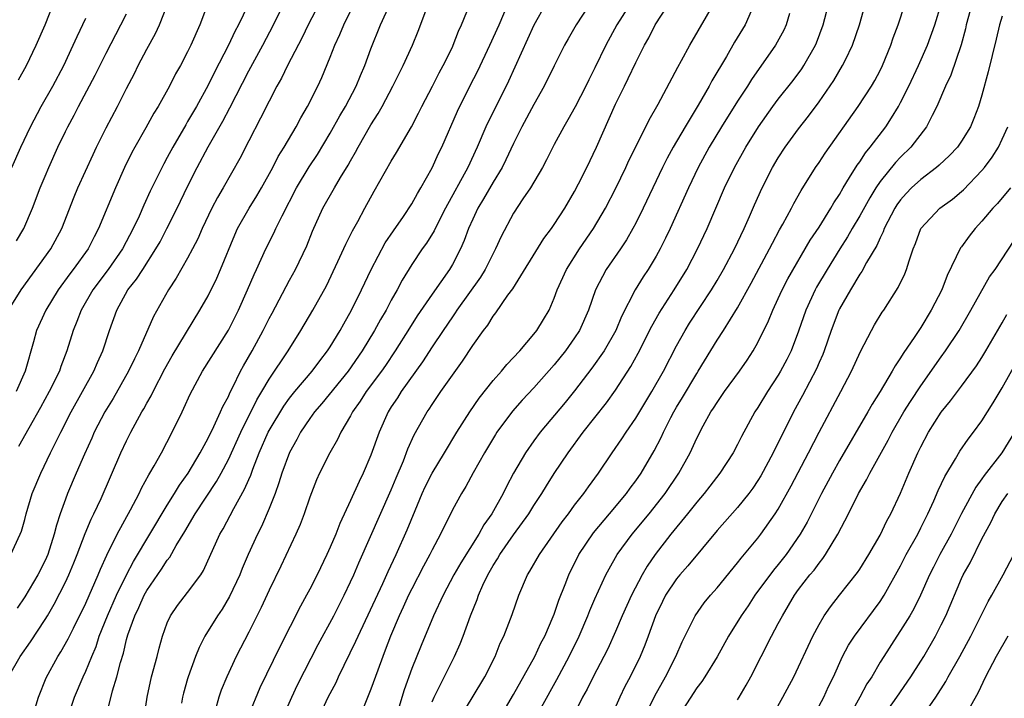
# Model space of a CAD drawing. Units: inches. Extents: x 2625000 to 2628000, y 1512000 to 1515000.
# Drawn here: x 2625701 to 2625797, y 1513133 to 1513200 of the extents above; entities that cross this region are included whole.
import ezdxf

# ---------------------------------------------------------------- set-up
doc = ezdxf.new("R2010")
doc.units = ezdxf.units.IN
doc.header["$MEASUREMENT"] = 0
doc.layers.add('LD26251512_2ft', color=2, linetype='Continuous')

msp = doc.modelspace()

# ---------------------------------------------------------------- linework, layer by layer
at = {"layer": 'LD26251512_2ft'}
for points, elevation in [([(2625719.491, 1513202.508), (2625718.181, 1513199), (2625717.321, 1513197), (2625717, 1513196.341), (2625716.298, 1513195), (2625715.82, 1513194.18), (2625715.219, 1513193), (2625714.104, 1513191), (2625713.679, 1513190.321), (2625712.888, 1513188.888), (2625711.814, 1513187), (2625711.53, 1513186.47), (2625710.801, 1513185), (2625709.902, 1513183), (2625708.251, 1513179), (2625707.812, 1513178.188), (2625707.216, 1513177), (2625705.763, 1513175), (2625705.428, 1513174.572), (2625704.292, 1513173), (2625703.065, 1513171), (2625702.167, 1513169), (2625701.873, 1513167.873), (2625701.058, 1513165), (2625700.174, 1513163)], 8954), ([(2625699.418, 1513171), (2625700.647, 1513173), (2625703.561, 1513177), (2625704.657, 1513179), (2625705.866, 1513182.134), (2625706.23, 1513183), (2625707.708, 1513186.292), (2625708.045, 1513187), (2625709, 1513188.901), (2625710.107, 1513191), (2625711, 1513192.76), (2625711.771, 1513194.229), (2625712.154, 1513195), (2625713, 1513196.627), (2625713.84, 1513198.16), (2625714.221, 1513199), (2625715.016, 1513201)], 8952), ([(2625699.42, 1513135), (2625700.568, 1513137), (2625701.576, 1513138.424), (2625703, 1513140.615), (2625703.231, 1513141), (2625703.88, 1513142.12), (2625705, 1513144.302), (2625705.333, 1513145), (2625705.826, 1513146.174), (2625706.157, 1513147), (2625706.934, 1513149.066), (2625707.524, 1513150.476), (2625707.797, 1513151), (2625708.497, 1513152.497), (2625710.45, 1513157), (2625711, 1513158.179), (2625711.415, 1513159), (2625712.512, 1513161), (2625712.7, 1513161.3), (2625713, 1513161.854), (2625713.425, 1513162.576), (2625713.62, 1513163), (2625714.772, 1513165.228), (2625715.482, 1513166.518), (2625718.208, 1513171), (2625719, 1513172.408), (2625719.861, 1513174.139), (2625720.242, 1513175), (2625721.623, 1513178.377), (2625721.911, 1513179), (2625723.044, 1513181), (2625723.791, 1513182.209), (2625724.248, 1513183), (2625725.349, 1513185), (2625725.905, 1513186.095), (2625726.472, 1513187), (2625727.651, 1513189), (2625728.12, 1513189.88), (2625728.784, 1513191), (2625729.786, 1513193), (2625730.167, 1513193.833), (2625731, 1513195.818), (2625731.456, 1513197), (2625731.946, 1513198.054), (2625732.326, 1513199), (2625733.311, 1513201)], 8962), ([(2625699.636, 1513147), (2625700.563, 1513149), (2625700.689, 1513149.311), (2625701, 1513150.45), (2625701.134, 1513151), (2625701.74, 1513153), (2625702.577, 1513155), (2625703.545, 1513157), (2625704.038, 1513157.962), (2625704.536, 1513159), (2625705.554, 1513161), (2625707.783, 1513165), (2625708.136, 1513165.864), (2625708.658, 1513167), (2625709.317, 1513169), (2625710.033, 1513171), (2625711.141, 1513173), (2625711.97, 1513174.029), (2625712.583, 1513175), (2625713.885, 1513177), (2625714.285, 1513177.715), (2625714.958, 1513179), (2625715.962, 1513181), (2625717, 1513183.135), (2625717.947, 1513185), (2625719.031, 1513187.031), (2625720.458, 1513189.542), (2625721.146, 1513190.854), (2625723, 1513194.493), (2625724.382, 1513197), (2625725.433, 1513199), (2625726.411, 1513201)], 8958), ([(2625729.882, 1513201), (2625728.824, 1513199), (2625728.232, 1513197.768), (2625726.799, 1513195), (2625726.219, 1513193.781), (2625725.774, 1513193), (2625725, 1513191.512), (2625724.17, 1513189.83), (2625723, 1513187.631), (2625722.114, 1513185.886), (2625720.494, 1513183), (2625719.938, 1513182.062), (2625719.385, 1513181), (2625718.435, 1513179), (2625718.008, 1513177.992), (2625717.489, 1513177), (2625717, 1513176.094), (2625715.868, 1513174.132), (2625715.108, 1513173), (2625713.631, 1513170.369), (2625712.175, 1513167), (2625711.783, 1513166.217), (2625711.202, 1513165), (2625709.67, 1513162.33), (2625708.855, 1513161), (2625707.833, 1513159), (2625707.581, 1513158.419), (2625706.855, 1513156.854), (2625706.047, 1513155), (2625705.21, 1513153), (2625705, 1513152.447), (2625704.488, 1513151), (2625704.111, 1513149.889), (2625703.905, 1513149), (2625703.268, 1513147), (2625703, 1513146.404), (2625702.274, 1513145), (2625701, 1513142.845), (2625700.258, 1513141.743)], 8960), ([(2625700.397, 1513193.603), (2625701.171, 1513195), (2625702.139, 1513197), (2625703.011, 1513199), (2625703.784, 1513201)], 8946), ([(2625722.9, 1513200.9), (2625722.001, 1513199), (2625721.641, 1513198.359), (2625721.011, 1513197), (2625719.636, 1513194.364), (2625719, 1513193.08), (2625717.857, 1513191), (2625717, 1513189.501), (2625716.807, 1513189.193), (2625715.535, 1513187), (2625715, 1513185.974), (2625714.653, 1513185.347), (2625713.335, 1513182.665), (2625712.695, 1513181.305), (2625712.224, 1513180.224), (2625711.651, 1513179), (2625710.59, 1513177), (2625709.196, 1513175), (2625707.691, 1513173), (2625706.529, 1513171), (2625706.12, 1513169.879), (2625705.75, 1513169), (2625705.148, 1513167), (2625704.551, 1513165.45), (2625704.404, 1513165), (2625703.406, 1513163), (2625702.557, 1513161.442), (2625701.398, 1513159.398), (2625700.402, 1513157.598)], 8956), ([(2625701.578, 1513130.421), (2625702.343, 1513133), (2625703.098, 1513134.902), (2625704.247, 1513137), (2625704.549, 1513137.451), (2625705.28, 1513138.72), (2625705.789, 1513139.789), (2625707, 1513142.239), (2625708.219, 1513145), (2625708.439, 1513145.561), (2625709.058, 1513146.942), (2625710.073, 1513149), (2625711.399, 1513151.398), (2625712.247, 1513153), (2625712.48, 1513153.52), (2625713.181, 1513154.819), (2625713.302, 1513155), (2625713.719, 1513155.719), (2625714.422, 1513157), (2625715.482, 1513159), (2625716.446, 1513161), (2625716.636, 1513161.364), (2625717.247, 1513162.753), (2625718.451, 1513165), (2625721, 1513169.042), (2625721.992, 1513171), (2625722.889, 1513173), (2625723.516, 1513174.484), (2625723.765, 1513175), (2625724.664, 1513177), (2625725.454, 1513178.546), (2625725.655, 1513179), (2625726.27, 1513180.27), (2625727.702, 1513183), (2625728.941, 1513185.059), (2625729.736, 1513186.264), (2625731, 1513188.359), (2625731.941, 1513190.059), (2625732.494, 1513191), (2625733.55, 1513193), (2625733.965, 1513194.035), (2625734.384, 1513195), (2625735, 1513196.655), (2625735.944, 1513199), (2625736.84, 1513201)], 8964), ([(2625708.587, 1513129.413), (2625709.621, 1513133.621), (2625710.045, 1513135), (2625710.404, 1513136.404), (2625710.694, 1513137.306), (2625711, 1513138.65), (2625711.134, 1513139.134), (2625711.802, 1513141), (2625712.208, 1513141.792), (2625712.744, 1513143), (2625713, 1513143.463), (2625714.444, 1513145.557), (2625715, 1513146.448), (2625715.249, 1513146.751), (2625715.886, 1513147.887), (2625716.735, 1513149.265), (2625717.754, 1513151), (2625719.841, 1513154.159), (2625720.301, 1513155), (2625721, 1513156.343), (2625722.21, 1513159), (2625723.808, 1513162.192), (2625724.3, 1513163), (2625725, 1513164.21), (2625726.863, 1513167), (2625728.109, 1513169), (2625729.299, 1513171), (2625730.628, 1513173.372), (2625731.759, 1513175.759), (2625732.526, 1513177.474), (2625733.202, 1513178.798), (2625733.71, 1513179.71), (2625734.392, 1513181), (2625735.315, 1513182.685), (2625737, 1513185.633), (2625737.524, 1513186.476), (2625738.996, 1513189.004), (2625739.682, 1513190.318), (2625740.005, 1513191), (2625741.031, 1513193), (2625741.707, 1513194.293), (2625742.1, 1513195), (2625743, 1513196.827), (2625743.083, 1513197), (2625743.601, 1513198.399), (2625743.879, 1513199), (2625744.704, 1513201)], 8968), ([(2625712.739, 1513131), (2625713.01, 1513133), (2625713.446, 1513135), (2625714.007, 1513137), (2625714.203, 1513137.797), (2625714.536, 1513139), (2625715, 1513140.293), (2625715.316, 1513141), (2625716.008, 1513141.992), (2625717, 1513143.261), (2625718.285, 1513145), (2625718.571, 1513145.429), (2625720.168, 1513149), (2625720.483, 1513149.517), (2625721.535, 1513151.535), (2625722.596, 1513153.404), (2625723, 1513154.382), (2625723.192, 1513154.808), (2625723.395, 1513155.395), (2625724.031, 1513157), (2625724.909, 1513159), (2625725, 1513159.171), (2625726.434, 1513161.566), (2625727, 1513162.347), (2625727.521, 1513163), (2625729.217, 1513165), (2625729.97, 1513166.03), (2625730.748, 1513167), (2625731, 1513167.386), (2625731.982, 1513169), (2625732.339, 1513169.661), (2625733.104, 1513171), (2625734.068, 1513173), (2625735.005, 1513174.995), (2625736.41, 1513177.59), (2625737.212, 1513178.788), (2625738.185, 1513180.185), (2625739, 1513181.426), (2625739.556, 1513182.444), (2625739.901, 1513183), (2625741, 1513184.969), (2625741.64, 1513186.36), (2625741.951, 1513187), (2625743.484, 1513190.516), (2625744.72, 1513193), (2625745.495, 1513194.505), (2625746.686, 1513197), (2625747.575, 1513199), (2625748.596, 1513201.404)], 8970), ([(2625752.125, 1513201), (2625751, 1513198.974), (2625748.519, 1513193.482), (2625748.286, 1513193), (2625746.501, 1513189.499), (2625746.276, 1513189), (2625745.438, 1513187), (2625744.514, 1513185), (2625742.329, 1513181), (2625741.598, 1513179.598), (2625741.208, 1513178.792), (2625740.441, 1513177.559), (2625740.034, 1513177), (2625739, 1513175.465), (2625738.067, 1513173.933), (2625737.585, 1513173), (2625737, 1513171.962), (2625736.496, 1513171), (2625735.937, 1513170.063), (2625735.359, 1513169), (2625734.149, 1513167), (2625732.755, 1513165), (2625730.175, 1513161.825), (2625729.452, 1513161), (2625729, 1513160.369), (2625728.073, 1513159), (2625727.708, 1513158.292), (2625727, 1513157.036), (2625726.263, 1513155), (2625725.966, 1513154.034), (2625725.586, 1513153), (2625725, 1513151.515), (2625724.24, 1513149.76), (2625723.865, 1513149), (2625722.955, 1513147), (2625722.361, 1513145.639), (2625722.115, 1513145), (2625721.126, 1513142.873), (2625720.374, 1513141.626), (2625719.938, 1513141), (2625718.694, 1513139), (2625718.117, 1513137.883), (2625717.782, 1513137), (2625717.056, 1513135), (2625717, 1513134.812), (2625716.594, 1513133.406), (2625716.497, 1513133), (2625716.399, 1513132.399)], 8972), ([(2625756.465, 1513201), (2625755.146, 1513199), (2625754.366, 1513197.634), (2625754.016, 1513197), (2625753, 1513194.997), (2625752.013, 1513193), (2625751, 1513191.188), (2625749.821, 1513189), (2625749, 1513187.362), (2625748.255, 1513185.745), (2625747.887, 1513185), (2625747, 1513183.555), (2625746.065, 1513181.935), (2625745.493, 1513181), (2625745, 1513179.94), (2625744.59, 1513179), (2625744.167, 1513177.833), (2625743.799, 1513177), (2625743, 1513175.473), (2625742.714, 1513175), (2625741, 1513172.58), (2625739.551, 1513170.449), (2625738.771, 1513169.229), (2625737.382, 1513167), (2625736.426, 1513165.574), (2625736.029, 1513165), (2625734.545, 1513163), (2625733.945, 1513162.055), (2625733.189, 1513161), (2625733, 1513160.631), (2625732.028, 1513159), (2625731.701, 1513158.299), (2625730.946, 1513157), (2625729.957, 1513155), (2625729.665, 1513154.335), (2625729, 1513152.639), (2625728.442, 1513151), (2625728.05, 1513149.95), (2625727.635, 1513149), (2625726.143, 1513145.857), (2625725, 1513143.51), (2625724.213, 1513141.787), (2625723, 1513139.385), (2625721.773, 1513137), (2625720.843, 1513135), (2625720.305, 1513133.695), (2625720.072, 1513133), (2625719.693, 1513131.693)], 8974), ([(2625760.434, 1513201), (2625759.15, 1513199), (2625758.066, 1513197), (2625757, 1513194.78), (2625756.386, 1513193.614), (2625756.087, 1513193), (2625755.04, 1513190.96), (2625754.332, 1513189.668), (2625753.94, 1513189), (2625753, 1513187.245), (2625752.254, 1513185.746), (2625751.844, 1513185), (2625750.657, 1513183), (2625749.915, 1513181.915), (2625749, 1513180.503), (2625747.79, 1513178.21), (2625747.246, 1513177), (2625747, 1513176.561), (2625746.219, 1513175), (2625745.759, 1513174.241), (2625743.447, 1513171), (2625743.276, 1513170.724), (2625743, 1513170.353), (2625742.078, 1513169), (2625741, 1513167.382), (2625740.072, 1513165.928), (2625737.977, 1513163), (2625737.605, 1513162.395), (2625737, 1513161.494), (2625736.688, 1513161), (2625735.792, 1513159), (2625735, 1513156.751), (2625734.242, 1513155), (2625733.828, 1513154.172), (2625733, 1513152.301), (2625731.948, 1513150.052), (2625731.548, 1513149), (2625731, 1513147.717), (2625730.675, 1513147), (2625729.708, 1513145), (2625729, 1513143.606), (2625728.682, 1513143), (2625728.078, 1513141.922), (2625726.055, 1513137.945), (2625724.089, 1513133.911), (2625723, 1513131.297)], 8976), ([(2625726.335, 1513131), (2625727.218, 1513133), (2625727.8, 1513134.2), (2625729.823, 1513138.177), (2625731.345, 1513141), (2625732.374, 1513143), (2625733, 1513144.313), (2625733.309, 1513145), (2625733.812, 1513146.188), (2625737, 1513153.367), (2625737.476, 1513154.524), (2625738.191, 1513156.191), (2625738.635, 1513157.365), (2625739.243, 1513158.757), (2625740.506, 1513161), (2625740.712, 1513161.288), (2625741, 1513161.745), (2625741.87, 1513163), (2625744.004, 1513165.996), (2625745, 1513167.528), (2625746.04, 1513169), (2625746.466, 1513169.534), (2625747, 1513170.408), (2625747.266, 1513170.734), (2625748.451, 1513172.45), (2625748.918, 1513173.082), (2625751.982, 1513178.018), (2625752.719, 1513179), (2625753, 1513179.409), (2625754.029, 1513181), (2625755, 1513182.645), (2625755.393, 1513183.393), (2625756.195, 1513185), (2625757.156, 1513187), (2625759, 1513191.212), (2625759.889, 1513193), (2625760.272, 1513193.728), (2625761, 1513195.299), (2625761.857, 1513197), (2625762.275, 1513197.725), (2625762.92, 1513199), (2625764.229, 1513201)], 8978), ([(2625729.878, 1513131), (2625730.806, 1513133), (2625731.569, 1513134.431), (2625731.828, 1513135), (2625733.518, 1513138.482), (2625733.732, 1513139), (2625736.154, 1513144.154), (2625736.676, 1513145.324), (2625737.476, 1513147), (2625738.564, 1513149.436), (2625739.339, 1513151.339), (2625740.037, 1513153), (2625740.339, 1513153.661), (2625741, 1513154.997), (2625742.207, 1513157), (2625743.443, 1513159), (2625744.715, 1513161), (2625745.642, 1513162.358), (2625747, 1513164.091), (2625747.814, 1513165), (2625748.341, 1513165.659), (2625749.61, 1513167), (2625751, 1513168.621), (2625751.298, 1513169), (2625751.939, 1513170.061), (2625752.491, 1513171), (2625753, 1513172.185), (2625753.293, 1513173), (2625754.188, 1513175), (2625755.477, 1513177), (2625756.868, 1513179), (2625758.038, 1513181), (2625759.039, 1513182.961), (2625760.023, 1513185), (2625760.327, 1513185.673), (2625761.995, 1513189), (2625762.32, 1513189.68), (2625763.21, 1513191.21), (2625765.135, 1513194.865), (2625765.494, 1513195.494), (2625766.307, 1513197), (2625768.761, 1513201.239)], 8980), ([(2625741, 1513132.526), (2625741.221, 1513133), (2625743.214, 1513137), (2625743.765, 1513138.235), (2625744.055, 1513139), (2625744.766, 1513141), (2625745.419, 1513142.581), (2625745.556, 1513143), (2625745.996, 1513143.996), (2625746.481, 1513145), (2625747, 1513145.911), (2625747.428, 1513146.572), (2625747.657, 1513147), (2625749, 1513148.937), (2625750.496, 1513151), (2625751, 1513151.816), (2625751.786, 1513153), (2625752.238, 1513153.762), (2625753, 1513154.95), (2625754.359, 1513157), (2625755.835, 1513159), (2625758.118, 1513161.882), (2625759, 1513163.127), (2625760.522, 1513165.478), (2625761.235, 1513166.765), (2625762.572, 1513169.428), (2625763.3, 1513170.7), (2625764.783, 1513173), (2625766.01, 1513175), (2625767.078, 1513177), (2625768.023, 1513179), (2625769.733, 1513183), (2625770.686, 1513185), (2625771.816, 1513187), (2625773.071, 1513189), (2625774.472, 1513191), (2625775, 1513191.716), (2625776.448, 1513193.552), (2625777.31, 1513194.69), (2625777.515, 1513195), (2625778.649, 1513197), (2625778.753, 1513197.247), (2625779.403, 1513199), (2625779.94, 1513201)], 8986), ([(2625743.746, 1513131), (2625744.943, 1513132.943), (2625746.185, 1513135), (2625747.19, 1513137), (2625747.697, 1513138.303), (2625748.035, 1513139), (2625748.869, 1513141.131), (2625749.518, 1513143), (2625750.358, 1513145), (2625750.617, 1513145.383), (2625751.539, 1513147), (2625753.785, 1513150.215), (2625754.387, 1513151), (2625755, 1513151.835), (2625755.916, 1513153), (2625756.356, 1513153.644), (2625757.335, 1513155), (2625758.686, 1513157), (2625759.64, 1513158.36), (2625760.051, 1513159), (2625761, 1513160.385), (2625762.572, 1513163), (2625763.716, 1513165), (2625765, 1513167.481), (2625765.841, 1513169), (2625766.287, 1513169.713), (2625768.451, 1513173), (2625769, 1513173.915), (2625769.623, 1513175), (2625770.695, 1513177), (2625771.663, 1513179), (2625772.188, 1513180.188), (2625772.669, 1513181.331), (2625773.416, 1513183), (2625774.432, 1513185), (2625775, 1513185.961), (2625775.674, 1513187), (2625777, 1513188.797), (2625777.973, 1513190.027), (2625779, 1513191.437), (2625780.444, 1513193.556), (2625781.315, 1513195), (2625781.585, 1513195.585), (2625782.283, 1513197), (2625782.96, 1513199), (2625783.52, 1513201)], 8988), ([(2625747.427, 1513130.573), (2625749, 1513133.261), (2625751.077, 1513137), (2625751.693, 1513138.307), (2625752.065, 1513139), (2625752.906, 1513140.906), (2625753, 1513141.149), (2625753.461, 1513142.539), (2625754.075, 1513144.075), (2625754.418, 1513145), (2625755.425, 1513147), (2625756.859, 1513149.141), (2625758.44, 1513151), (2625760.102, 1513153), (2625760.47, 1513153.53), (2625761, 1513154.238), (2625761.524, 1513155), (2625762.818, 1513157.182), (2625763.499, 1513158.501), (2625763.719, 1513159), (2625764.443, 1513160.443), (2625764.732, 1513161), (2625765, 1513161.465), (2625765.585, 1513162.415), (2625767, 1513164.785), (2625767.145, 1513165), (2625769, 1513168.04), (2625769.618, 1513169), (2625771, 1513171.215), (2625772.344, 1513173.656), (2625774.138, 1513177), (2625774.423, 1513177.576), (2625775.119, 1513178.881), (2625775.442, 1513179.442), (2625776.287, 1513181), (2625776.527, 1513181.472), (2625777.251, 1513182.749), (2625778.666, 1513185), (2625779, 1513185.478), (2625779.601, 1513186.399), (2625782.836, 1513191), (2625784.16, 1513193), (2625784.471, 1513193.529), (2625785, 1513194.527), (2625785.231, 1513195), (2625786.047, 1513197), (2625786.284, 1513197.716), (2625786.775, 1513199), (2625787.424, 1513201)], 8990), ([(2625750.065, 1513129), (2625753.256, 1513134.745), (2625754.468, 1513137), (2625755.443, 1513139), (2625756.302, 1513141), (2625756.493, 1513141.507), (2625757, 1513142.667), (2625758.063, 1513145), (2625758.385, 1513145.615), (2625759.186, 1513147), (2625760.651, 1513149), (2625762.313, 1513151), (2625763.894, 1513153), (2625765.239, 1513155), (2625766.344, 1513157), (2625767, 1513158.433), (2625767.631, 1513159.631), (2625768.391, 1513161), (2625768.64, 1513161.36), (2625769, 1513161.941), (2625769.732, 1513163), (2625771.202, 1513165), (2625771.928, 1513166.072), (2625772.543, 1513167), (2625773, 1513167.807), (2625774.044, 1513169.956), (2625774.458, 1513171), (2625775, 1513172.153), (2625775.377, 1513173), (2625775.932, 1513174.068), (2625778.14, 1513177.86), (2625779, 1513179.138), (2625780.151, 1513181), (2625780.455, 1513181.545), (2625781, 1513182.364), (2625781.366, 1513183), (2625782.006, 1513184.006), (2625782.754, 1513185.245), (2625783, 1513185.57), (2625783.562, 1513186.438), (2625784.036, 1513187), (2625785.547, 1513189), (2625786.129, 1513189.871), (2625786.798, 1513191), (2625787, 1513191.37), (2625787.819, 1513193), (2625788.765, 1513195), (2625789.65, 1513197), (2625790.367, 1513199), (2625791, 1513201.021)], 8992), ([(2625793.994, 1513201), (2625793.456, 1513199), (2625793.376, 1513198.624), (2625792.955, 1513197.045), (2625791.943, 1513194.057), (2625791.43, 1513193), (2625790.583, 1513191), (2625790.111, 1513190.111), (2625789.567, 1513189), (2625788.01, 1513187), (2625787, 1513186.019), (2625786.507, 1513185.493), (2625785, 1513183.624), (2625784.574, 1513183), (2625783.976, 1513182.025), (2625783, 1513180.256), (2625782.253, 1513179), (2625781.797, 1513178.202), (2625781.028, 1513177), (2625779.801, 1513175), (2625778.76, 1513173.24), (2625778.631, 1513173), (2625777.709, 1513171), (2625777, 1513168.918), (2625776.256, 1513167), (2625775.843, 1513166.157), (2625775.23, 1513165), (2625775, 1513164.604), (2625773.944, 1513163), (2625773, 1513161.454), (2625772.698, 1513161), (2625771.395, 1513158.605), (2625771, 1513157.805), (2625770.564, 1513157), (2625769.262, 1513155), (2625768.28, 1513153.72), (2625767.72, 1513153), (2625767, 1513152.155), (2625766.096, 1513151), (2625764.46, 1513149), (2625762.901, 1513147), (2625762.129, 1513145.871), (2625761.625, 1513145), (2625760.575, 1513143), (2625759.669, 1513141), (2625759, 1513139.433), (2625758.254, 1513137.746), (2625757.882, 1513137), (2625756.819, 1513135), (2625756.221, 1513133.779), (2625755.788, 1513133), (2625754.79, 1513131)], 8994), ([(2625700.203, 1513177.797), (2625700.923, 1513179), (2625701.76, 1513181), (2625702.513, 1513183), (2625703, 1513184.164), (2625703.362, 1513185), (2625704.268, 1513187), (2625705, 1513188.531), (2625705.227, 1513189), (2625705.852, 1513190.148), (2625706.291, 1513191), (2625707.931, 1513194.069), (2625709, 1513196.228), (2625710.451, 1513199), (2625711, 1513200.081)], 8950), ([(2625705.241, 1513131), (2625705.876, 1513133), (2625706.727, 1513135), (2625707, 1513135.562), (2625707.591, 1513137), (2625708.015, 1513137.985), (2625708.327, 1513139), (2625709.118, 1513141), (2625710.006, 1513143), (2625710.982, 1513145.018), (2625711.668, 1513146.332), (2625715, 1513151.855), (2625715.724, 1513153), (2625716.199, 1513153.801), (2625717.062, 1513155), (2625718.226, 1513157), (2625719, 1513158.427), (2625719.571, 1513159.571), (2625720.233, 1513161), (2625720.456, 1513161.544), (2625721, 1513162.534), (2625721.138, 1513162.862), (2625721.449, 1513163.449), (2625722.193, 1513165), (2625722.476, 1513165.524), (2625723.332, 1513167), (2625724.431, 1513169), (2625725, 1513170.166), (2625725.285, 1513170.715), (2625727, 1513173.944), (2625727.587, 1513175), (2625728.689, 1513177.311), (2625729.253, 1513178.747), (2625730.268, 1513181), (2625731.408, 1513183), (2625732.004, 1513184.004), (2625732.769, 1513185.231), (2625733, 1513185.663), (2625733.495, 1513186.505), (2625733.752, 1513187), (2625735, 1513189.187), (2625735.714, 1513190.286), (2625736.108, 1513191), (2625737.156, 1513193), (2625737.76, 1513194.24), (2625738.154, 1513195), (2625739.076, 1513197), (2625739.622, 1513198.378), (2625740.373, 1513200.373)], 8966), ([(2625772.35, 1513200.35), (2625771.733, 1513199), (2625770.705, 1513197.295), (2625769.904, 1513195.905), (2625768.478, 1513193.522), (2625768.208, 1513193), (2625767.116, 1513191.116), (2625765.84, 1513189), (2625764.679, 1513187), (2625764.087, 1513185.913), (2625763.627, 1513185), (2625761.722, 1513181), (2625761, 1513179.52), (2625760.73, 1513179), (2625760.103, 1513177.897), (2625759.503, 1513177), (2625758.113, 1513175), (2625757.057, 1513173), (2625756.361, 1513171), (2625755.472, 1513169), (2625755, 1513168.276), (2625754.096, 1513167), (2625753, 1513165.628), (2625751, 1513163.356), (2625749.854, 1513162.146), (2625748.913, 1513161.087), (2625747.373, 1513159), (2625747.224, 1513158.776), (2625746.154, 1513157), (2625745.04, 1513155.04), (2625744.309, 1513153.691), (2625743.879, 1513153), (2625743, 1513151.376), (2625741.84, 1513149), (2625741, 1513147.457), (2625740.779, 1513147), (2625740.152, 1513145.848), (2625739, 1513143.647), (2625738.684, 1513143), (2625738.165, 1513141.835), (2625737.763, 1513141), (2625736.909, 1513139), (2625736.401, 1513137.6), (2625736.153, 1513137), (2625735.661, 1513135.661), (2625735, 1513133.769), (2625733.866, 1513131)], 8982), ([(2625776.105, 1513200.105), (2625775.761, 1513199), (2625775.529, 1513198.471), (2625774.733, 1513197), (2625772.36, 1513193.639), (2625771.964, 1513193), (2625771, 1513191.524), (2625769.42, 1513189), (2625768.22, 1513187), (2625767.138, 1513185), (2625766.173, 1513183), (2625764.367, 1513179), (2625763.934, 1513178.067), (2625763.398, 1513177), (2625763, 1513176.284), (2625762.226, 1513175), (2625761.738, 1513174.262), (2625760.958, 1513173), (2625759.616, 1513170.384), (2625759.036, 1513169), (2625757.887, 1513167), (2625756.704, 1513165.296), (2625755, 1513163.074), (2625754.067, 1513161.933), (2625751.62, 1513159), (2625751, 1513158.156), (2625750.181, 1513157), (2625749.011, 1513154.989), (2625748.312, 1513153.688), (2625747.983, 1513153), (2625746.871, 1513151), (2625746.091, 1513149.91), (2625745.598, 1513149), (2625743.819, 1513146.182), (2625743.145, 1513145), (2625742.076, 1513143), (2625741.15, 1513141), (2625739.918, 1513138.082), (2625739, 1513135.801), (2625738.271, 1513133.729), (2625737.652, 1513131.652)], 8984), ([(2625699.72, 1513185), (2625700.617, 1513187), (2625701.56, 1513189), (2625702.603, 1513191), (2625703.748, 1513193), (2625704.828, 1513195), (2625705.774, 1513197), (2625706.144, 1513197.856), (2625707, 1513199.674)], 8948), ([(2625797, 1513199.867), (2625796.734, 1513199), (2625796.387, 1513197.613), (2625795.623, 1513194.377), (2625795, 1513192.092), (2625794.664, 1513191), (2625794.199, 1513189.801), (2625793.868, 1513189), (2625793, 1513187.592), (2625792.585, 1513187), (2625791.824, 1513186.176), (2625790.786, 1513185.214), (2625790.527, 1513185), (2625789, 1513183.836), (2625788.09, 1513183), (2625787.551, 1513182.449), (2625787, 1513181.823), (2625786.656, 1513181.344), (2625786.441, 1513181), (2625785.409, 1513179), (2625785.309, 1513178.691), (2625785, 1513178.097), (2625784.667, 1513177.333), (2625783.666, 1513175.666), (2625783.205, 1513174.795), (2625783, 1513174.512), (2625782.089, 1513173), (2625781, 1513171.123), (2625780.938, 1513171), (2625780.193, 1513169), (2625779.51, 1513167), (2625779.364, 1513166.636), (2625779, 1513165.842), (2625778.75, 1513165.25), (2625777.379, 1513162.621), (2625776.5, 1513161), (2625774.498, 1513157), (2625773.274, 1513154.726), (2625773, 1513154.273), (2625772.491, 1513153.509), (2625772.12, 1513153), (2625771, 1513151.606), (2625769, 1513149.368), (2625766.119, 1513145.881), (2625765.33, 1513145), (2625765, 1513144.606), (2625763.927, 1513143), (2625763.613, 1513142.387), (2625762.943, 1513141), (2625762.237, 1513139), (2625761.898, 1513138.102), (2625761.446, 1513137), (2625760.46, 1513135), (2625759.943, 1513134.057), (2625759.426, 1513133), (2625758.546, 1513131)], 8996), ([(2625761.813, 1513131), (2625762.866, 1513133.134), (2625763.915, 1513135), (2625764.938, 1513137), (2625765.573, 1513138.427), (2625766.84, 1513141), (2625767.734, 1513142.266), (2625768.342, 1513143), (2625769, 1513143.725), (2625771, 1513146.185), (2625771.343, 1513146.657), (2625773, 1513148.625), (2625773.292, 1513149), (2625774.704, 1513151), (2625775, 1513151.472), (2625776.249, 1513153.751), (2625777.958, 1513157), (2625779, 1513159.028), (2625781.133, 1513163), (2625782.181, 1513165), (2625783.061, 1513166.939), (2625784.142, 1513169), (2625784.449, 1513169.551), (2625785.214, 1513170.785), (2625785.366, 1513171), (2625786.782, 1513173.218), (2625787.43, 1513174.57), (2625787.6, 1513175), (2625787.846, 1513175.846), (2625788.245, 1513177), (2625788.461, 1513177.539), (2625789, 1513179.022), (2625790.868, 1513181), (2625792.094, 1513181.907), (2625793, 1513182.654), (2625793.179, 1513182.821), (2625795, 1513184.698), (2625795.251, 1513185), (2625796.002, 1513185.998), (2625796.622, 1513187), (2625797, 1513187.766), (2625797.524, 1513189)], 8998), ([(2625797.786, 1513183), (2625796.525, 1513181.475), (2625796.083, 1513181), (2625795, 1513179.716), (2625794.322, 1513179), (2625793.739, 1513178.261), (2625793, 1513177.217), (2625792.902, 1513177.098), (2625791.598, 1513174.402), (2625791.065, 1513173), (2625790.027, 1513171), (2625789, 1513169.305), (2625788.416, 1513168.416), (2625787.259, 1513166.741), (2625787, 1513166.3), (2625786.467, 1513165.534), (2625786.18, 1513165), (2625785.009, 1513163.009), (2625784.228, 1513161.772), (2625783.804, 1513161), (2625781, 1513156.25), (2625780.31, 1513155), (2625779.245, 1513153), (2625777.824, 1513150.176), (2625777.158, 1513149), (2625775.772, 1513147), (2625775, 1513146.032), (2625774.525, 1513145.475), (2625772.707, 1513143), (2625772.029, 1513141.971), (2625771.351, 1513141), (2625770.118, 1513139), (2625769, 1513136.95), (2625767.794, 1513135), (2625767.478, 1513134.522), (2625767, 1513133.915), (2625765.338, 1513131.338)], 9000), ([(2625771, 1513132.732), (2625771.16, 1513133), (2625771.838, 1513134.162), (2625772.303, 1513135), (2625774.345, 1513139), (2625775, 1513140.217), (2625775.399, 1513141), (2625776.005, 1513141.995), (2625776.578, 1513143), (2625777, 1513143.576), (2625778.1, 1513145), (2625778.516, 1513145.484), (2625779, 1513146.164), (2625779.385, 1513146.615), (2625779.646, 1513147), (2625780.862, 1513149), (2625781.898, 1513151), (2625782.887, 1513153), (2625783.665, 1513154.335), (2625783.996, 1513155), (2625785.785, 1513158.216), (2625786.173, 1513159), (2625787.339, 1513161), (2625787.976, 1513162.024), (2625789, 1513163.576), (2625791, 1513166.414), (2625791.431, 1513167), (2625792.751, 1513169), (2625793.916, 1513171), (2625795.75, 1513174.25), (2625796.284, 1513175), (2625798.158, 1513177.843)], 9002), ([(2625774.336, 1513131), (2625775.452, 1513133), (2625776.511, 1513135), (2625778.38, 1513139), (2625779, 1513140.149), (2625779.519, 1513141), (2625780.119, 1513141.881), (2625781.023, 1513143), (2625782.774, 1513145.226), (2625783, 1513145.564), (2625783.897, 1513147), (2625785, 1513148.895), (2625785.674, 1513150.326), (2625786.047, 1513151), (2625786.985, 1513153.015), (2625787.831, 1513155), (2625788.716, 1513157), (2625789, 1513157.583), (2625789.752, 1513159), (2625791, 1513160.976), (2625791.915, 1513162.085), (2625793, 1513163.543), (2625794.469, 1513165.531), (2625795, 1513166.351), (2625795.394, 1513167), (2625797, 1513169.756), (2625797.447, 1513170.553)], 9004), ([(2625779, 1513132.163), (2625779.458, 1513133), (2625779.941, 1513134.059), (2625780.414, 1513135), (2625781.321, 1513137), (2625781.904, 1513138.096), (2625782.487, 1513139), (2625785, 1513142.391), (2625785.392, 1513143), (2625787, 1513145.897), (2625787.564, 1513147), (2625788.687, 1513149), (2625789, 1513149.613), (2625789.689, 1513151), (2625790.263, 1513152.263), (2625790.702, 1513153.298), (2625791.34, 1513154.66), (2625792.401, 1513156.401), (2625792.837, 1513157.163), (2625793.656, 1513158.344), (2625794.176, 1513159), (2625795, 1513160.115), (2625796.112, 1513161.888), (2625797, 1513163.365), (2625800.116, 1513169)], 9006), ([(2625798.199, 1513159), (2625796.965, 1513157), (2625795.232, 1513154.768), (2625795, 1513154.42), (2625794.389, 1513153.611), (2625793, 1513151.023), (2625791.978, 1513149), (2625790.868, 1513147), (2625790.234, 1513145.766), (2625789.849, 1513145), (2625788.979, 1513143), (2625788.319, 1513141.681), (2625787.912, 1513141), (2625787, 1513139.536), (2625786.636, 1513139), (2625785.348, 1513137), (2625785, 1513136.437), (2625784.169, 1513135), (2625783.708, 1513134.293), (2625783.016, 1513133), (2625781.887, 1513131)], 9008), ([(2625785.218, 1513131), (2625786.64, 1513133), (2625788.027, 1513135), (2625789, 1513136.526), (2625789.286, 1513137), (2625790.427, 1513139), (2625791, 1513140.085), (2625791.45, 1513141), (2625793, 1513144.642), (2625793.169, 1513145), (2625793.827, 1513146.173), (2625795, 1513148.537), (2625795.857, 1513150.143), (2625796.256, 1513151), (2625797, 1513152.209), (2625797.524, 1513153)], 9010), ([(2625789.304, 1513131.304), (2625790.478, 1513133), (2625791.458, 1513134.542), (2625791.697, 1513135), (2625792.83, 1513137), (2625793.921, 1513139), (2625795.613, 1513142.387), (2625795.984, 1513143), (2625797.086, 1513145), (2625798.128, 1513147)], 9012), ([(2625797.54, 1513139), (2625796.402, 1513137), (2625795.355, 1513135), (2625794.593, 1513133.407), (2625793.59, 1513131.59)], 9014)]:
    msp.add_lwpolyline(points, dxfattribs=dict(at, elevation=elevation))

doc.saveas('drawing.dxf')
